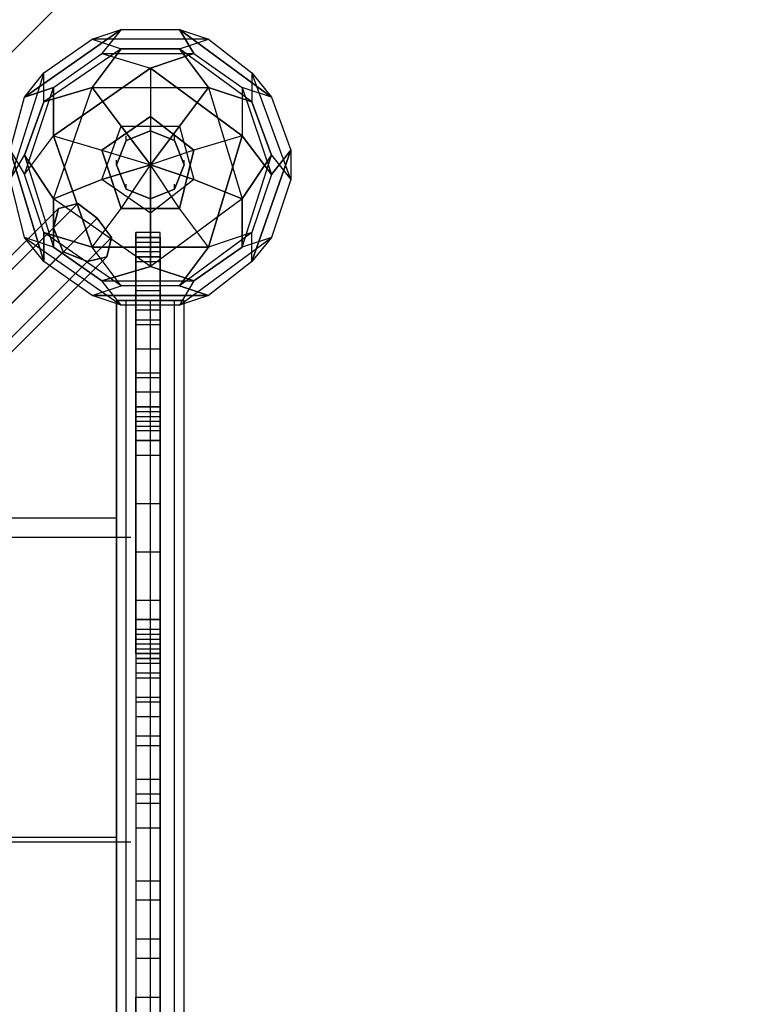
# Model space of a CAD drawing. Units: millimetres. Extents: x -2852 to 6880, y -4299 to 4539.
# Drawn here: x 4255 to 4903, y -734 to 127 of the extents above; entities that cross this region are included whole.
import ezdxf

# ---------------------------------------------------------------- set-up
doc = ezdxf.new("R2010")
doc.units = ezdxf.units.MM
doc.layers.add('KAISERSLAUTERN', color=7, linetype='Continuous')

msp = doc.modelspace()

# ---------------------------------------------------------------- linework, layer by layer
at = {"layer": 'KAISERSLAUTERN', "lineweight": 25}
for points in [[(5376.33, 1227.66), (4148.67, 0)], [(4284.13, 67.73), (4258.74, 59.26), (4343.41, 118.53)], [(4343.41, 118.53), (4258.74, 59.26)], [(4284.13, 67.73), (4258.74, 59.26), (4343.41, 118.53)], [(4343.41, 118.53), (4258.74, 59.26)], [(4275.68, 80.43), (4318, 110.05), (4343.41, 118.53)], [(4275.68, 80.43), (4318, 110.05), (4343.41, 118.53)], [(4419.61, 110.05), (4318, 110.05), (4343.41, 118.53)], [(4419.61, 110.05), (4318, 110.05), (4343.41, 118.53)], [(4343.41, 118.53), (4326.47, 97.36), (4368.81, 84.66)], [(4343.41, 118.53), (4326.47, 97.36)], [(4343.41, 118.53), (4326.47, 97.36), (4368.81, 84.66)], [(4343.41, 118.53), (4326.47, 97.36)], [(4343.41, 118.53), (4394.2, 118.53), (4406.9, 97.36)], [(4343.41, 118.53), (4394.2, 118.53)], [(4343.41, 118.53), (4394.2, 118.53), (4406.9, 97.36)], [(4343.41, 118.53), (4394.2, 118.53)], [(4406.9, 97.36), (4394.2, 118.53), (4474.65, 59.26)], [(4394.2, 118.53), (4419.61, 110.05)], [(4474.65, 59.26), (4394.2, 118.53)], [(4394.2, 118.53), (4419.61, 110.05)], [(4406.9, 97.36), (4394.2, 118.53), (4474.65, 59.26)], [(4394.2, 118.53), (4419.61, 110.05)], [(4474.65, 59.26), (4394.2, 118.53)], [(4394.2, 118.53), (4419.61, 110.05)], [(4275.68, 80.43), (4318, 110.05)], [(4275.68, 80.43), (4318, 110.05)], [(4419.61, 110.05), (4318, 110.05)], [(4318, 110.05), (4343.41, 101.6)], [(4318, 110.05), (4343.41, 101.6)], [(4419.61, 110.05), (4318, 110.05)], [(4318, 110.05), (4343.41, 101.6)], [(4318, 110.05), (4343.41, 101.6)], [(4343.41, 101.6), (4394.2, 101.6), (4419.61, 110.05)], [(4343.41, 101.6), (4394.2, 101.6), (4419.61, 110.05)], [(4457.7, 55.02), (4394.2, 101.6), (4419.61, 110.05)], [(4457.7, 55.02), (4394.2, 101.6), (4419.61, 110.05)], [(4419.61, 110.05), (4457.7, 80.43), (4474.65, 59.26)], [(4419.61, 110.05), (4457.7, 80.43)], [(4419.61, 110.05), (4457.7, 80.43), (4474.65, 59.26)], [(4419.61, 110.05), (4457.7, 80.43)], [(4343.41, 101.6), (4275.68, 55.02)], [(4343.41, 101.6), (4275.68, 55.02), (4275.68, 80.43)], [(4343.41, 101.6), (4275.68, 55.02)], [(4343.41, 101.6), (4275.68, 55.02), (4275.68, 80.43)], [(4284.13, 67.73), (4326.47, 97.36), (4368.81, 84.66)], [(4284.13, 67.73), (4326.47, 97.36), (4406.9, 97.36)], [(4284.13, 67.73), (4326.47, 97.36), (4368.81, 84.66)], [(4284.13, 67.73), (4326.47, 97.36), (4406.9, 97.36)], [(4343.41, 101.6), (4318, 67.73)], [(4318, 67.73), (4419.61, 67.73), (4394.2, 101.6)], [(4318, 67.73), (4343.41, 101.6)], [(4343.41, 101.6), (4318, 67.73)], [(4318, 67.73), (4419.61, 67.73), (4394.2, 101.6)], [(4318, 67.73), (4343.41, 101.6)], [(4326.47, 97.36), (4406.9, 97.36)], [(4326.47, 97.36), (4406.9, 97.36)], [(4394.2, 101.6), (4343.41, 101.6)], [(4394.2, 101.6), (4343.41, 101.6)], [(4368.81, 84.66), (4406.9, 97.36)], [(4406.9, 97.36), (4368.81, 84.66)], [(4368.81, 84.66), (4406.9, 97.36)], [(4406.9, 97.36), (4368.81, 84.66)], [(4394.2, 101.6), (4419.61, 67.73), (4449.24, -29.65)], [(4457.7, 55.02), (4394.2, 101.6)], [(4394.2, 101.6), (4419.61, 67.73), (4449.24, -29.65)], [(4457.7, 55.02), (4394.2, 101.6)], [(4406.9, 97.36), (4449.24, 67.73), (4449.24, 25.39)], [(4406.9, 97.36), (4449.24, 67.73), (4474.65, -8.47)], [(4406.9, 97.36), (4449.24, 67.73), (4449.24, 25.39)], [(4406.9, 97.36), (4449.24, 67.73), (4474.65, -8.47)], [(4275.68, 80.43), (4246.03, -12.71), (4246.03, 12.7)], [(4275.68, 80.43), (4246.03, -12.71)], [(4275.68, 80.43), (4246.03, -12.71), (4246.03, 12.7)], [(4275.68, 80.43), (4246.03, -12.71)], [(4258.74, 59.26), (4275.68, 80.43)], [(4258.74, 8.46), (4275.68, 55.02), (4275.68, 80.43)], [(4258.74, 59.26), (4275.68, 80.43)], [(4258.74, 59.26), (4275.68, 80.43)], [(4258.74, 8.46), (4275.68, 55.02), (4275.68, 80.43)], [(4258.74, 59.26), (4275.68, 80.43)], [(4284.13, 25.39), (4368.81, 84.66), (4368.81, 42.32)], [(4368.81, 84.66), (4284.13, 25.39)], [(4284.13, 25.39), (4368.81, 84.66), (4368.81, 42.32)], [(4368.81, 84.66), (4284.13, 25.39)], [(4368.81, 84.66), (4368.81, 0)], [(4368.81, 84.66), (4449.24, 25.39), (4406.9, 12.7)], [(4449.24, 25.39), (4368.81, 84.66)], [(4368.81, 84.66), (4368.81, 0)], [(4368.81, 84.66), (4449.24, 25.39), (4406.9, 12.7)], [(4449.24, 25.39), (4368.81, 84.66)], [(4457.7, 80.43), (4457.7, 55.02)], [(4491.56, -12.71), (4457.7, 80.43), (4474.65, 59.26)], [(4457.7, 80.43), (4457.7, 55.02)], [(4491.56, -12.71), (4457.7, 80.43)], [(4457.7, 80.43), (4457.7, 55.02)], [(4491.56, -12.71), (4457.7, 80.43), (4474.65, 59.26)], [(4457.7, 80.43), (4457.7, 55.02)], [(4491.56, -12.71), (4457.7, 80.43)], [(4246.03, 12.7), (4258.74, 59.26), (4284.13, 67.73)], [(4246.03, 12.7), (4258.74, 59.26), (4284.13, 67.73)], [(4258.74, -8.47), (4284.13, 67.73)], [(4275.68, -59.27), (4258.74, -8.47), (4284.13, 67.73)], [(4258.74, -8.47), (4284.13, 67.73)], [(4275.68, -59.27), (4258.74, -8.47), (4284.13, 67.73)], [(4275.68, 55.02), (4318, 67.73), (4419.61, 67.73)], [(4284.13, -29.65), (4318, 67.73), (4275.68, 55.02)], [(4275.68, 55.02), (4318, 67.73), (4419.61, 67.73)], [(4284.13, -29.65), (4318, 67.73), (4275.68, 55.02)], [(4284.13, 67.73), (4284.13, 25.39)], [(4284.13, -71.97), (4284.13, -29.65), (4318, 67.73)], [(4284.13, 25.39), (4284.13, 67.73)], [(4284.13, 67.73), (4284.13, 25.39)], [(4284.13, -71.97), (4284.13, -29.65), (4318, 67.73)], [(4284.13, 25.39), (4284.13, 67.73)], [(4318, 67.73), (4343.41, 33.87)], [(4326.47, -12.71), (4343.41, 33.87), (4318, 67.73)], [(4318, 67.73), (4343.41, 33.87)], [(4326.47, -12.71), (4343.41, 33.87), (4318, 67.73)], [(4343.41, 33.87), (4394.2, 33.87), (4419.61, 67.73)], [(4343.41, 33.87), (4394.2, 33.87), (4419.61, 67.73)], [(4419.61, 67.73), (4394.2, 33.87)], [(4419.61, 67.73), (4394.2, 33.87)], [(4457.7, 55.02), (4419.61, 67.73)], [(4419.61, 67.73), (4449.24, -29.65), (4474.65, 8.46)], [(4419.61, 67.73), (4457.7, 55.02)], [(4457.7, 55.02), (4419.61, 67.73)], [(4419.61, 67.73), (4449.24, -29.65), (4474.65, 8.46)], [(4419.61, 67.73), (4457.7, 55.02)], [(4449.24, 67.73), (4474.65, -8.47)], [(4474.65, 59.26), (4449.24, 67.73), (4449.24, 25.39)], [(4474.65, 59.26), (4449.24, 67.73)], [(4449.24, 67.73), (4474.65, -8.47)], [(4474.65, 59.26), (4449.24, 67.73), (4449.24, 25.39)], [(4474.65, 59.26), (4449.24, 67.73)], [(4246.03, 12.7), (4258.74, 59.26)], [(4246.03, 12.7), (4258.74, 59.26)], [(4275.68, 55.02), (4258.74, 8.46)], [(4275.68, 55.02), (4258.74, 8.46)], [(4457.7, 55.02), (4474.65, 8.46), (4491.56, -12.71)], [(4474.65, 8.46), (4457.7, 55.02)], [(4457.7, 55.02), (4474.65, 8.46), (4491.56, -12.71)], [(4474.65, 8.46), (4457.7, 55.02)], [(4474.65, 59.26), (4491.56, 12.7), (4474.65, -8.47)], [(4474.65, 59.26), (4491.56, 12.7)], [(4474.65, 59.26), (4491.56, 12.7), (4474.65, -8.47)], [(4474.65, 59.26), (4491.56, 12.7)], [(4326.47, 12.7), (4368.81, 42.32)], [(4368.81, 42.32), (4326.47, 12.7)], [(4326.47, 12.7), (4368.81, 42.32)], [(4368.81, 42.32), (4326.47, 12.7)], [(4368.81, 42.32), (4406.9, 12.7)], [(4406.9, 12.7), (4368.81, 42.32)], [(4368.81, 42.32), (4368.81, 0)], [(4368.81, 42.32), (4406.9, 12.7)], [(4406.9, 12.7), (4368.81, 42.32)], [(4368.81, 42.32), (4368.81, 0)], [(4326.47, -12.71), (4343.41, 33.87)], [(4326.47, -12.71), (4343.41, 33.87)], [(4339.17, 0), (4347.64, -21.17), (4368.81, -29.65), (4389.97, -21.17), (4398.44, 0), (4389.97, 21.15), (4368.81, 29.63), (4347.64, 21.15), (4339.17, 0), (4347.64, -21.17), (4368.81, -29.65), (4389.97, -21.17), (4398.44, 0), (4389.97, 21.15), (4368.81, 29.63), (4347.64, 21.15), (4339.17, 0)], [(4368.81, 0), (4343.41, 33.87)], [(4343.41, 33.87), (4394.2, 33.87)], [(4343.41, 33.87), (4368.81, 0)], [(4368.81, 0), (4343.41, 33.87)], [(4343.41, 33.87), (4394.2, 33.87)], [(4343.41, 33.87), (4368.81, 0)], [(4368.81, 29.63), (4368.81, 33.87)], [(4394.2, 33.87), (4368.81, 0)], [(4368.81, 0), (4394.2, 33.87)], [(4394.2, 33.87), (4368.81, 0)], [(4368.81, 0), (4394.2, 33.87)], [(4394.2, 33.87), (4406.9, -12.71), (4449.24, -29.65)], [(4394.2, 33.87), (4406.9, -12.71)], [(4394.2, 33.87), (4406.9, -12.71), (4449.24, -29.65)], [(4394.2, 33.87), (4406.9, -12.71)], [(4246.03, 12.7), (4258.74, -8.47), (4284.13, 25.39)], [(4246.03, 12.7), (4258.74, -8.47), (4284.13, 25.39)], [(4275.68, -59.27), (4258.74, -8.47), (4284.13, 25.39)], [(4275.68, -59.27), (4258.74, -8.47), (4284.13, 25.39)], [(4318, -71.97), (4284.13, 25.39), (4326.47, 12.7)], [(4284.13, 25.39), (4318, -71.97)], [(4284.13, 25.39), (4326.47, 12.7), (4368.81, 0)], [(4318, -71.97), (4284.13, 25.39), (4326.47, 12.7)], [(4284.13, 25.39), (4318, -71.97)], [(4284.13, 25.39), (4326.47, 12.7), (4368.81, 0)], [(4347.64, 21.15), (4347.64, 25.39)], [(4449.24, 25.39), (4406.9, 12.7), (4368.81, 0)], [(4449.24, 25.39), (4406.9, 12.7), (4368.81, 0)], [(4389.97, 21.15), (4389.97, 25.39)], [(4449.24, 25.39), (4419.61, -71.97), (4394.2, -38.1)], [(4449.24, 25.39), (4419.61, -71.97), (4394.2, -38.1)], [(4419.61, -71.97), (4449.24, 25.39)], [(4419.61, -71.97), (4449.24, 25.39)], [(4449.24, 25.39), (4474.65, -8.47)], [(4474.65, -8.47), (4449.24, 25.39)], [(4449.24, 25.39), (4474.65, -8.47)], [(4474.65, -8.47), (4449.24, 25.39)], [(4275.68, -59.27), (4275.68, -84.68), (4246.03, 12.7)], [(4246.03, 12.7), (4258.74, -8.47)], [(4258.74, -63.51), (4246.03, -12.71), (4246.03, 12.7)], [(4246.03, 12.7), (4275.68, -84.68)], [(4275.68, -59.27), (4275.68, -84.68), (4246.03, 12.7)], [(4246.03, 12.7), (4258.74, -8.47)], [(4258.74, -63.51), (4246.03, -12.71), (4246.03, 12.7)], [(4246.03, 12.7), (4275.68, -84.68)], [(4343.41, -38.1), (4326.47, 12.7)], [(4326.47, 12.7), (4368.81, 0)], [(4326.47, 12.7), (4343.41, -38.1)], [(4343.41, -38.1), (4326.47, 12.7)], [(4326.47, 12.7), (4368.81, 0)], [(4326.47, 12.7), (4343.41, -38.1)], [(4406.9, 12.7), (4368.81, 0)], [(4406.9, 12.7), (4368.81, 0)], [(4406.9, 12.7), (4394.2, -38.1)], [(4394.2, -38.1), (4406.9, 12.7)], [(4406.9, 12.7), (4394.2, -38.1)], [(4394.2, -38.1), (4406.9, 12.7)], [(4474.65, -8.47), (4491.56, 12.7), (4457.7, -84.68)], [(4457.7, -84.68), (4491.56, 12.7)], [(4474.65, -8.47), (4491.56, 12.7), (4457.7, -84.68)], [(4457.7, -84.68), (4491.56, 12.7)], [(4491.56, 12.7), (4491.56, -12.71)], [(4491.56, 12.7), (4491.56, -12.71)], [(4491.56, 12.7), (4491.56, -12.71)], [(4491.56, 12.7), (4491.56, -12.71)], [(4246.03, -12.71), (4258.74, 8.46)], [(4246.03, -12.71), (4258.74, 8.46)], [(4246.03, -12.71), (4258.74, 8.46)], [(4246.03, -12.71), (4258.74, 8.46)], [(4258.74, 8.46), (4284.13, -71.97), (4258.74, -63.51)], [(4258.74, 8.46), (4284.13, -29.65)], [(4284.13, -29.65), (4258.74, 8.46)], [(4258.74, 8.46), (4284.13, -71.97)], [(4258.74, 8.46), (4284.13, -71.97), (4258.74, -63.51)], [(4258.74, 8.46), (4284.13, -29.65)], [(4284.13, -29.65), (4258.74, 8.46)], [(4258.74, 8.46), (4284.13, -71.97)], [(4318, -71.97), (4343.41, -38.1), (4368.81, 0)], [(4318, -71.97), (4343.41, -38.1), (4368.81, 0)], [(4368.81, 0), (4326.47, -12.71)], [(4326.47, -12.71), (4368.81, 0)], [(4368.81, 0), (4326.47, -12.71)], [(4326.47, -12.71), (4368.81, 0)], [(4339.17, 0), (4339.17, 4.22)], [(4343.41, -38.1), (4368.81, 0)], [(4343.41, -38.1), (4368.81, 0)], [(4474.65, 8.46), (4449.24, -29.65), (4368.81, -88.9)], [(4474.65, 8.46), (4449.24, -29.65), (4368.81, -88.9)], [(4419.61, -71.97), (4394.2, -38.1), (4368.81, 0)], [(4368.81, 0), (4368.81, -42.34)], [(4394.2, -38.1), (4368.81, 0)], [(4368.81, -42.34), (4368.81, 0)], [(4368.81, 0), (4406.9, -12.71)], [(4406.9, -12.71), (4368.81, 0)], [(4419.61, -71.97), (4394.2, -38.1), (4368.81, 0)], [(4368.81, 0), (4368.81, -42.34)], [(4394.2, -38.1), (4368.81, 0)], [(4368.81, -42.34), (4368.81, 0)], [(4368.81, 0), (4406.9, -12.71)], [(4406.9, -12.71), (4368.81, 0)], [(4398.44, 0), (4398.44, 4.22)], [(4449.24, -71.97), (4474.65, 8.46), (4491.56, -12.71)], [(4449.24, -71.97), (4474.65, 8.46)], [(4449.24, -71.97), (4474.65, 8.46), (4491.56, -12.71)], [(4449.24, -71.97), (4474.65, 8.46)], [(4474.65, -8.47), (4457.7, -59.27), (4394.2, -105.83)], [(4474.65, -8.47), (4457.7, -59.27), (4394.2, -105.83)], [(4474.65, -8.47), (4457.7, -59.27), (4419.61, -71.97)], [(4474.65, -8.47), (4457.7, -59.27), (4419.61, -71.97)], [(4258.74, -63.51), (4246.03, -12.71)], [(4258.74, -63.51), (4246.03, -12.71)], [(4284.13, -29.65), (4326.47, -12.71)], [(4368.81, -42.34), (4326.47, -12.71), (4284.13, -29.65)], [(4284.13, -29.65), (4326.47, -12.71)], [(4368.81, -42.34), (4326.47, -12.71), (4284.13, -29.65)], [(4368.81, -42.34), (4326.47, -12.71)], [(4368.81, -42.34), (4326.47, -12.71)], [(4347.64, -21.17), (4347.64, -16.95)], [(4406.9, -12.71), (4368.81, -42.34), (4368.81, -88.9)], [(4406.9, -12.71), (4368.81, -42.34)], [(4406.9, -12.71), (4368.81, -42.34), (4368.81, -88.9)], [(4406.9, -12.71), (4368.81, -42.34)], [(4389.97, -21.17), (4389.97, -16.95)], [(4449.24, -29.65), (4406.9, -12.71)], [(4449.24, -29.65), (4406.9, -12.71)], [(4491.56, -12.71), (4474.65, -63.51), (4457.7, -84.68)], [(4491.56, -12.71), (4474.65, -63.51), (4457.7, -84.68)], [(4491.56, -12.71), (4474.65, -63.51)], [(4491.56, -12.71), (4474.65, -63.51)], [(4368.81, -29.65), (4368.81, -25.41)], [(3674.54, -651.95), (3691.47, -647.71), (4305.3, -33.88), (4288.37, -38.1), (3674.54, -651.95)], [(4288.37, -38.1), (4305.3, -33.88), (4322.24, -46.58), (4334.93, -63.51), (4330.71, -80.44), (4313.78, -84.68), (4292.61, -76.21), (4284.13, -55.04), (4288.37, -38.1), (3674.54, -651.95)], [(3691.47, -647.71), (3712.64, -656.17), (4322.24, -46.58), (4305.3, -33.88)], [(3691.47, -647.71), (4305.3, -33.88)], [(4368.81, -88.9), (4284.13, -29.65), (4284.13, -71.97)], [(4406.9, -101.61), (4368.81, -88.9), (4284.13, -29.65)], [(4368.81, -88.9), (4284.13, -29.65), (4284.13, -71.97)], [(4406.9, -101.61), (4368.81, -88.9), (4284.13, -29.65)], [(4449.24, -29.65), (4368.81, -88.9), (4406.9, -101.61)], [(4449.24, -29.65), (4368.81, -88.9), (4406.9, -101.61)], [(4449.24, -71.97), (4449.24, -29.65)], [(4449.24, -29.65), (4449.24, -71.97)], [(4449.24, -71.97), (4449.24, -29.65)], [(4449.24, -29.65), (4449.24, -71.97)], [(3670.3, -668.88), (3674.54, -651.95), (4288.37, -38.1), (4284.13, -55.04)], [(3674.54, -651.95), (4288.37, -38.1)], [(4419.61, -71.97), (4318, -71.97), (4343.41, -38.1)], [(4419.61, -71.97), (4318, -71.97), (4343.41, -38.1)], [(4394.2, -38.1), (4343.41, -38.1)], [(4343.41, -38.1), (4394.2, -38.1)], [(4394.2, -38.1), (4343.41, -38.1)], [(4343.41, -38.1), (4394.2, -38.1)], [(4368.81, -88.9), (4368.81, -42.34)], [(4368.81, -88.9), (4368.81, -42.34)], [(3712.64, -656.17), (3721.1, -677.34), (4334.93, -63.51), (4322.24, -46.58)], [(3712.64, -656.17), (4322.24, -46.58)], [(3683, -685.82), (3670.3, -668.88), (4284.13, -55.04), (4292.61, -76.21)], [(3670.3, -668.88), (4284.13, -55.04)], [(4318, -71.97), (4275.68, -59.27)], [(4343.41, -105.83), (4275.68, -59.27)], [(4275.68, -59.27), (4318, -71.97)], [(4318, -114.31), (4275.68, -84.68), (4275.68, -59.27)], [(4394.2, -105.83), (4343.41, -105.83), (4275.68, -59.27)], [(4318, -71.97), (4275.68, -59.27)], [(4343.41, -105.83), (4275.68, -59.27)], [(4275.68, -59.27), (4318, -71.97)], [(4318, -114.31), (4275.68, -84.68), (4275.68, -59.27)], [(4394.2, -105.83), (4343.41, -105.83), (4275.68, -59.27)], [(4377.27, -1058.33), (4377.27, -59.27), (4356.1, -59.27), (4356.1, -1058.33), (4377.27, -1058.33)], [(4377.27, -973.67), (4377.27, -59.27), (4356.1, -59.27), (4356.1, -973.67), (4377.27, -973.67)], [(4377.27, -550.34), (4377.27, -59.27), (4356.1, -59.27), (4356.1, -550.34), (4377.27, -550.34)], [(4356.1, -63.51), (4356.1, -59.27)], [(4377.27, -63.51), (4377.27, -59.27)], [(4457.7, -59.27), (4394.2, -105.83)], [(4457.7, -59.27), (4394.2, -105.83)], [(4457.7, -84.68), (4457.7, -59.27), (4419.61, -71.97)], [(4457.7, -84.68), (4457.7, -59.27), (4419.61, -71.97)], [(4457.7, -84.68), (4457.7, -59.27)], [(4457.7, -84.68), (4457.7, -59.27)], [(3721.1, -677.34), (3716.86, -694.27), (4330.71, -80.44), (4334.93, -63.51)], [(3721.1, -677.34), (4334.93, -63.51)], [(4275.68, -84.68), (4258.74, -63.51)], [(4275.68, -84.68), (4258.74, -63.51)], [(4258.74, -63.51), (4343.41, -122.78), (4318, -114.31)], [(4326.47, -101.61), (4284.13, -71.97), (4258.74, -63.51)], [(4258.74, -63.51), (4343.41, -122.78)], [(4275.68, -84.68), (4258.74, -63.51)], [(4275.68, -84.68), (4258.74, -63.51)], [(4258.74, -63.51), (4343.41, -122.78), (4318, -114.31)], [(4326.47, -101.61), (4284.13, -71.97), (4258.74, -63.51)], [(4258.74, -63.51), (4343.41, -122.78)], [(4377.27, -482.61), (4377.27, -63.51), (4356.1, -63.51), (4356.1, -482.61), (4377.27, -482.61)], [(4377.27, -444.5), (4377.27, -63.51), (4356.1, -63.51), (4356.1, -444.5), (4377.27, -444.5)], [(4377.27, -431.81), (4377.27, -63.51), (4356.1, -63.51), (4356.1, -431.81), (4377.27, -431.81)], [(4377.27, -431.81), (4377.27, -63.51), (4356.1, -63.51), (4356.1, -431.81), (4377.27, -431.81)], [(4377.27, -1016.01), (4377.27, -63.51), (4356.1, -63.51), (4356.1, -1016.01), (4377.27, -1016.01)], [(4377.27, -508.01), (4377.27, -63.51), (4356.1, -63.51), (4356.1, -508.01), (4377.27, -508.01)], [(4377.27, -465.67), (4377.27, -63.51), (4356.1, -63.51), (4356.1, -465.67), (4377.27, -465.67)], [(4377.27, -423.33), (4377.27, -63.51), (4356.1, -63.51), (4356.1, -423.33), (4377.27, -423.33)], [(4377.27, -381.01), (4377.27, -63.51), (4356.1, -63.51), (4356.1, -381.01), (4377.27, -381.01)], [(4377.27, -338.67), (4377.27, -63.51), (4356.1, -63.51), (4356.1, -338.67), (4377.27, -338.67)], [(4377.27, -296.35), (4377.27, -63.51), (4356.1, -63.51), (4356.1, -296.35), (4377.27, -296.35)], [(4377.27, -127), (4377.27, -63.51), (4356.1, -63.51), (4356.1, -127), (4377.27, -127)], [(4356.1, -63.51), (4356.1, -67.75), (4377.27, -67.75), (4377.27, -63.51)], [(4356.1, -63.51), (4356.1, -67.75), (4377.27, -67.75), (4377.27, -63.51)], [(4356.1, -71.97), (4356.1, -67.75), (4377.27, -67.75), (4377.27, -71.97)], [(4356.1, -71.97), (4356.1, -67.75), (4377.27, -67.75), (4377.27, -71.97)], [(4394.2, -122.78), (4474.65, -63.51), (4457.7, -84.68)], [(4394.2, -122.78), (4474.65, -63.51)], [(4394.2, -122.78), (4474.65, -63.51), (4457.7, -84.68)], [(4394.2, -122.78), (4474.65, -63.51)], [(4474.65, -63.51), (4449.24, -71.97)], [(4474.65, -63.51), (4449.24, -71.97)], [(4474.65, -63.51), (4449.24, -71.97)], [(4474.65, -63.51), (4449.24, -71.97)], [(3699.93, -698.51), (3683, -685.82), (4292.61, -76.21), (4313.78, -84.68)], [(3683, -685.82), (4292.61, -76.21)], [(4284.13, -71.97), (4326.47, -101.61)], [(4284.13, -71.97), (4326.47, -101.61)], [(4394.2, -105.83), (4343.41, -105.83), (4318, -71.97)], [(4318, -71.97), (4419.61, -71.97)], [(4318, -114.31), (4343.41, -105.83), (4318, -71.97)], [(4394.2, -105.83), (4343.41, -105.83), (4318, -71.97)], [(4318, -71.97), (4419.61, -71.97)], [(4318, -114.31), (4343.41, -105.83), (4318, -71.97)], [(4356.1, -76.21), (4356.1, -71.97), (4377.27, -71.97), (4377.27, -76.21)], [(4356.1, -76.21), (4356.1, -71.97), (4377.27, -71.97), (4377.27, -76.21)], [(4377.27, -80.44), (4377.27, -76.21), (4356.1, -76.21), (4356.1, -80.44), (4377.27, -80.44)], [(4377.27, -80.44), (4377.27, -76.21), (4356.1, -76.21), (4356.1, -80.44), (4377.27, -80.44)], [(4419.61, -71.97), (4394.2, -105.83)], [(4394.2, -105.83), (4419.61, -71.97)], [(4449.24, -71.97), (4406.9, -101.61), (4394.2, -122.78)], [(4419.61, -71.97), (4394.2, -105.83)], [(4394.2, -105.83), (4419.61, -71.97)], [(4449.24, -71.97), (4406.9, -101.61), (4394.2, -122.78)], [(4406.9, -101.61), (4449.24, -71.97)], [(4406.9, -101.61), (4449.24, -71.97)], [(3716.86, -694.27), (3699.93, -698.51), (4313.78, -84.68), (4330.71, -80.44)], [(3699.93, -698.51), (4313.78, -84.68)], [(3716.86, -694.27), (4330.71, -80.44)], [(4318, -114.31), (4275.68, -84.68)], [(4318, -114.31), (4275.68, -84.68)], [(4377.27, -110.07), (4377.27, -80.44), (4356.1, -80.44), (4356.1, -110.07), (4377.27, -110.07)], [(4377.27, -110.07), (4377.27, -80.44), (4356.1, -80.44), (4356.1, -110.07), (4377.27, -110.07)], [(4356.1, -80.44), (4356.1, -160.87)], [(4356.1, -160.87), (4356.1, -80.44)], [(4356.1, -427.57), (4356.1, -84.68), (4377.27, -84.68), (4377.27, -427.57), (4356.1, -427.57), (4356.1, -110.07), (4377.27, -110.07), (4377.27, -427.57), (4356.1, -427.57), (4356.1, -139.72), (4377.27, -139.72), (4377.27, -427.57), (4356.1, -427.57), (4356.1, -160.87), (4377.27, -160.87), (4377.27, -427.57), (4356.1, -427.57)], [(4377.27, -80.44), (4377.27, -160.87)], [(4377.27, -160.87), (4377.27, -80.44)], [(4457.7, -84.68), (4419.61, -114.31), (4394.2, -105.83)], [(4457.7, -84.68), (4419.61, -114.31), (4394.2, -105.83)], [(4457.7, -84.68), (4419.61, -114.31)], [(4457.7, -84.68), (4419.61, -114.31)], [(4326.47, -101.61), (4368.81, -88.9)], [(4368.81, -88.9), (4326.47, -101.61)], [(4326.47, -101.61), (4368.81, -88.9)], [(4368.81, -88.9), (4326.47, -101.61)], [(4343.41, -122.78), (4326.47, -101.61)], [(4326.47, -101.61), (4406.9, -101.61), (4394.2, -122.78)], [(4343.41, -122.78), (4326.47, -101.61)], [(4326.47, -101.61), (4406.9, -101.61)], [(4343.41, -122.78), (4326.47, -101.61)], [(4326.47, -101.61), (4406.9, -101.61), (4394.2, -122.78)], [(4343.41, -122.78), (4326.47, -101.61)], [(4326.47, -101.61), (4406.9, -101.61)], [(4394.2, -105.83), (4419.61, -114.31), (4318, -114.31)], [(4318, -114.31), (4343.41, -105.83)], [(4394.2, -105.83), (4419.61, -114.31), (4318, -114.31)], [(4318, -114.31), (4343.41, -105.83)], [(4356.1, -110.07), (4356.1, -135.48), (4377.27, -135.48), (4377.27, -110.07)], [(4356.1, -110.07), (4356.1, -135.48), (4377.27, -135.48), (4377.27, -110.07)], [(4394.2, -122.78), (4343.41, -122.78), (4318, -114.31)], [(4318, -114.31), (4419.61, -114.31)], [(4394.2, -122.78), (4343.41, -122.78), (4318, -114.31)], [(4318, -114.31), (4419.61, -114.31)], [(4347.64, -1341.97), (4347.64, -118.55), (4339.17, -118.55), (4339.17, -1341.97), (4347.64, -1341.97)], [(4347.64, -1341.97), (4339.17, -1341.97), (4339.17, -118.55), (4347.64, -118.55)], [(4339.17, -1341.97), (4339.17, -118.55)], [(4347.64, -1341.97), (4347.64, -118.55), (4339.17, -118.55), (4339.17, -1341.97), (4347.64, -1341.97)], [(4347.64, -1341.97), (4339.17, -1341.97), (4339.17, -118.55), (4347.64, -118.55)], [(4339.17, -1341.97), (4339.17, -118.55)], [(4347.64, -1341.97), (4368.81, -1341.97), (4368.81, -118.55), (4347.64, -118.55)], [(4368.81, -1341.97), (4347.64, -1341.97), (4347.64, -118.55), (4368.81, -118.55)], [(4347.64, -1341.97), (4347.64, -118.55)], [(4347.64, -1341.97), (4347.64, -118.55)], [(4347.64, -1341.97), (4368.81, -1341.97), (4368.81, -118.55), (4347.64, -118.55)], [(4368.81, -1341.97), (4347.64, -1341.97), (4347.64, -118.55), (4368.81, -118.55)], [(4347.64, -1341.97), (4347.64, -118.55)], [(4347.64, -1341.97), (4347.64, -118.55)], [(4368.81, -1341.97), (4389.97, -1341.97), (4389.97, -118.55), (4368.81, -118.55)], [(4389.97, -1341.97), (4368.81, -1341.97), (4368.81, -118.55), (4389.97, -118.55)], [(4368.81, -1341.97), (4368.81, -118.55)], [(4368.81, -1341.97), (4368.81, -118.55)], [(4368.81, -1341.97), (4389.97, -1341.97), (4389.97, -118.55), (4368.81, -118.55)], [(4389.97, -1341.97), (4368.81, -1341.97), (4368.81, -118.55), (4389.97, -118.55)], [(4368.81, -1341.97), (4368.81, -118.55)], [(4368.81, -1341.97), (4368.81, -118.55)], [(4389.97, -1341.97), (4398.44, -1341.97), (4398.44, -118.55), (4389.97, -118.55)], [(4398.44, -1341.97), (4389.97, -1341.97), (4389.97, -118.55), (4398.44, -118.55)], [(4389.97, -1341.97), (4389.97, -118.55)], [(4389.97, -1341.97), (4389.97, -118.55)], [(4389.97, -1341.97), (4398.44, -1341.97), (4398.44, -118.55), (4389.97, -118.55)], [(4398.44, -1341.97), (4389.97, -1341.97), (4389.97, -118.55), (4398.44, -118.55)], [(4389.97, -1341.97), (4389.97, -118.55)], [(4389.97, -1341.97), (4389.97, -118.55)], [(4419.61, -114.31), (4394.2, -122.78)], [(4419.61, -114.31), (4394.2, -122.78)], [(4419.61, -114.31), (4394.2, -122.78)], [(4419.61, -114.31), (4394.2, -122.78)], [(4398.44, -1341.97), (4398.44, -118.55)], [(4398.44, -1341.97), (4398.44, -118.55)], [(4394.2, -122.78), (4343.41, -122.78)], [(4394.2, -122.78), (4343.41, -122.78)], [(4356.1, -135.48), (4356.1, -160.87), (4377.27, -160.87), (4377.27, -135.48)], [(4356.1, -135.48), (4356.1, -160.87), (4377.27, -160.87), (4377.27, -135.48)], [(4356.1, -182.04), (4356.1, -160.87), (4377.27, -160.87), (4377.27, -182.04)], [(4356.1, -182.04), (4356.1, -160.87), (4377.27, -160.87), (4377.27, -182.04)], [(4356.1, -211.67), (4356.1, -160.87)], [(4356.1, -160.87), (4356.1, -211.67)], [(4377.27, -211.67), (4377.27, -160.87)], [(4377.27, -160.87), (4377.27, -211.67)], [(4356.1, -198.97), (4356.1, -182.04), (4377.27, -182.04), (4377.27, -198.97)], [(4356.1, -198.97), (4356.1, -182.04), (4377.27, -182.04), (4377.27, -198.97)], [(4377.27, -254.01), (4377.27, -186.28), (4356.1, -186.28), (4356.1, -254.01), (4377.27, -254.01)], [(4377.27, -211.67), (4377.27, -198.97), (4356.1, -198.97), (4356.1, -211.67), (4377.27, -211.67)], [(4377.27, -211.67), (4377.27, -198.97), (4356.1, -198.97), (4356.1, -211.67), (4377.27, -211.67)], [(4377.27, -215.9), (4377.27, -211.67), (4356.1, -211.67), (4356.1, -215.9), (4377.27, -215.9)], [(4377.27, -215.9), (4377.27, -211.67), (4356.1, -211.67), (4356.1, -215.9), (4377.27, -215.9)], [(4356.1, -211.67), (4356.1, -241.31)], [(4356.1, -241.31), (4356.1, -211.67)], [(4377.27, -211.67), (4377.27, -241.31)], [(4377.27, -241.31), (4377.27, -211.67)], [(4356.1, -215.9), (4356.1, -220.14), (4377.27, -220.14), (4377.27, -215.9)], [(4356.1, -215.9), (4356.1, -220.14), (4377.27, -220.14), (4377.27, -215.9)], [(4356.1, -220.14), (4356.1, -224.38), (4377.27, -224.38), (4377.27, -220.14)], [(4356.1, -220.14), (4356.1, -224.38), (4377.27, -224.38), (4377.27, -220.14)], [(4356.1, -228.62), (4356.1, -224.38), (4377.27, -224.38), (4377.27, -228.62)], [(4356.1, -228.62), (4356.1, -224.38), (4377.27, -224.38), (4377.27, -228.62)], [(4356.1, -232.84), (4356.1, -228.62), (4377.27, -228.62), (4377.27, -232.84)], [(4356.1, -232.84), (4356.1, -228.62), (4377.27, -228.62), (4377.27, -232.84)], [(4377.27, -241.31), (4377.27, -232.84), (4356.1, -232.84), (4356.1, -241.31), (4377.27, -241.31)], [(4377.27, -241.31), (4377.27, -232.84), (4356.1, -232.84), (4356.1, -241.31), (4377.27, -241.31)], [(4377.27, -397.94), (4377.27, -241.31), (4356.1, -241.31), (4356.1, -397.94), (4377.27, -397.94)], [(4377.27, -1219.2), (4377.27, -241.31), (4356.1, -241.31), (4356.1, -1219.2), (4377.27, -1219.2)], [(4356.1, -241.31), (4356.1, -1219.2)], [(4377.27, -241.31), (4377.27, -1219.2)], [(4339.17, -309.04), (2942.17, -309.04)], [(4351.86, -325.98), (4195.23, -325.98)], [(4377.27, -406.4), (4377.27, -397.94), (4356.1, -397.94), (4356.1, -406.4), (4377.27, -406.4)], [(4356.1, -406.4), (4356.1, -410.64), (4377.27, -410.64), (4377.27, -406.4)], [(4356.1, -410.64), (4356.1, -414.88), (4377.27, -414.88), (4377.27, -410.64)], [(4356.1, -414.88), (4356.1, -419.11), (4377.27, -419.11), (4377.27, -414.88)], [(4356.1, -419.11), (4356.1, -423.33), (4377.27, -423.33), (4377.27, -419.11)], [(4356.1, -423.33), (4356.1, -427.57), (4377.27, -427.57), (4377.27, -423.33)], [(4356.1, -427.57), (4356.1, -431.81), (4377.27, -431.81), (4377.27, -427.57)], [(4356.1, -427.57), (4377.27, -427.57)], [(4356.1, -427.57), (4377.27, -427.57)], [(4377.27, -436.05), (4377.27, -431.81), (4356.1, -431.81), (4356.1, -436.05), (4377.27, -436.05)], [(4356.1, -436.05), (4356.1, -448.74), (4377.27, -448.74), (4377.27, -436.05)], [(4356.1, -448.74), (4356.1, -469.91), (4377.27, -469.91), (4377.27, -448.74)], [(4356.1, -469.91), (4356.1, -499.54), (4377.27, -499.54), (4377.27, -469.91)], [(4356.1, -499.54), (4356.1, -537.64), (4377.27, -537.64), (4377.27, -499.54)], [(4356.1, -537.64), (4356.1, -579.98), (4377.27, -579.98), (4377.27, -537.64)], [(4377.27, -1100.67), (4377.27, -558.81), (4356.1, -558.81), (4356.1, -1100.67), (4377.27, -1100.67)], [(4356.1, -579.98), (4356.1, -626.54), (4377.27, -626.54), (4377.27, -579.98)], [(4339.17, -588.44), (2942.17, -588.44)], [(4351.86, -592.68), (3881.97, -592.68)], [(4356.1, -626.54), (4356.1, -677.34), (4377.27, -677.34), (4377.27, -626.54)], [(4377.27, -1143.01), (4377.27, -643.48), (4356.1, -643.48), (4356.1, -1143.01), (4377.27, -1143.01)], [(4356.1, -677.34), (4356.1, -728.14), (4377.27, -728.14), (4377.27, -677.34)], [(4377.27, -1185.34), (4377.27, -694.27), (4356.1, -694.27), (4356.1, -1185.34), (4377.27, -1185.34)], [(4356.1, -783.17), (4356.1, -728.14), (4377.27, -728.14), (4377.27, -783.17)]]:
    msp.add_lwpolyline(points, dxfattribs=at)
for points, knots in [([(4368.81, 29.63), (4368.81, 29.63), (4347.64, 21.15), (4347.64, 21.15), (4347.64, 21.15), (4368.81, 29.63), (4368.81, 29.63)], [0, 0, 0, 0, 1, 1, 1, 2, 2, 2, 2]), ([(4389.97, 21.15), (4389.97, 21.15), (4368.81, 29.63), (4368.81, 29.63), (4368.81, 29.63), (4389.97, 21.15), (4389.97, 21.15)], [0, 0, 0, 0, 1, 1, 1, 2, 2, 2, 2]), ([(4347.64, 21.15), (4347.64, 21.15), (4339.17, 0), (4339.17, 0), (4339.17, 0), (4347.64, 21.15), (4347.64, 21.15)], [0, 0, 0, 0, 1, 1, 1, 2, 2, 2, 2]), ([(4398.44, 0), (4398.44, 0), (4389.97, 21.15), (4389.97, 21.15), (4389.97, 21.15), (4398.44, 0), (4398.44, 0)], [0, 0, 0, 0, 1, 1, 1, 2, 2, 2, 2]), ([(4339.17, 0), (4339.17, 0), (4347.64, -21.17), (4347.64, -21.17), (4347.64, -21.17), (4339.17, 0), (4339.17, 0)], [0, 0, 0, 0, 1, 1, 1, 2, 2, 2, 2]), ([(4389.97, -21.17), (4389.97, -21.17), (4398.44, 0), (4398.44, 0), (4398.44, 0), (4389.97, -21.17), (4389.97, -21.17)], [0, 0, 0, 0, 1, 1, 1, 2, 2, 2, 2]), ([(4347.64, -21.17), (4347.64, -21.17), (4368.81, -29.65), (4368.81, -29.65), (4368.81, -29.65), (4347.64, -21.17), (4347.64, -21.17)], [0, 0, 0, 0, 1, 1, 1, 2, 2, 2, 2]), ([(4368.81, -29.65), (4368.81, -29.65), (4389.97, -21.17), (4389.97, -21.17), (4389.97, -21.17), (4368.81, -29.65), (4368.81, -29.65)], [0, 0, 0, 0, 1, 1, 1, 2, 2, 2, 2]), ([(4356.1, -63.51), (4356.1, -63.51), (4377.27, -63.51), (4377.27, -63.51), (4377.27, -63.51), (4356.1, -63.51), (4356.1, -63.51)], [0, 0, 0, 0, 1, 1, 1, 2, 2, 2, 2]), ([(4356.1, -63.51), (4356.1, -63.51), (4377.27, -63.51), (4377.27, -63.51), (4377.27, -63.51), (4356.1, -63.51), (4356.1, -63.51), (4356.1, -63.51), (4377.27, -63.51), (4377.27, -63.51)], [0, 0, 0, 0, 1, 1, 1, 2, 2, 2, 3, 3, 3, 3]), ([(4356.1, -63.51), (4356.1, -63.51), (4377.27, -63.51), (4377.27, -63.51), (4377.27, -63.51), (4356.1, -63.51), (4356.1, -63.51), (4356.1, -63.51), (4377.27, -63.51), (4377.27, -63.51)], [0, 0, 0, 0, 1, 1, 1, 2, 2, 2, 3, 3, 3, 3]), ([(4356.1, -63.51), (4356.1, -63.51), (4356.1, -80.44), (4356.1, -80.44), (4356.1, -80.44), (4356.1, -63.51), (4356.1, -63.51)], [0, 0, 0, 0, 1, 1, 1, 2, 2, 2, 2]), ([(4377.27, -63.51), (4377.27, -63.51), (4377.27, -80.44), (4377.27, -80.44), (4377.27, -80.44), (4377.27, -63.51), (4377.27, -63.51)], [0, 0, 0, 0, 1, 1, 1, 2, 2, 2, 2]), ([(4339.17, -118.55), (4339.17, -118.55), (4398.44, -118.55), (4398.44, -118.55), (4398.44, -118.55), (4339.17, -118.55), (4339.17, -118.55), (4339.17, -118.55), (4339.17, -1341.97), (4339.17, -1341.97)], [0, 0, 0, 0, 1, 1, 1, 2, 2, 2, 3, 3, 3, 3]), ([(4339.17, -118.55), (4339.17, -118.55), (4398.44, -118.55), (4398.44, -118.55), (4398.44, -118.55), (4339.17, -118.55), (4339.17, -118.55), (4339.17, -118.55), (4339.17, -1341.97), (4339.17, -1341.97)], [0, 0, 0, 0, 1, 1, 1, 2, 2, 2, 3, 3, 3, 3]), ([(4356.1, -431.81), (4356.1, -431.81), (4377.27, -431.81), (4377.27, -431.81), (4377.27, -431.81), (4356.1, -431.81), (4356.1, -431.81)], [0, 0, 0, 0, 1, 1, 1, 2, 2, 2, 2])]:
    msp.add_open_spline(points, degree=3, knots=knots, dxfattribs=at)

doc.saveas('drawing.dxf')
